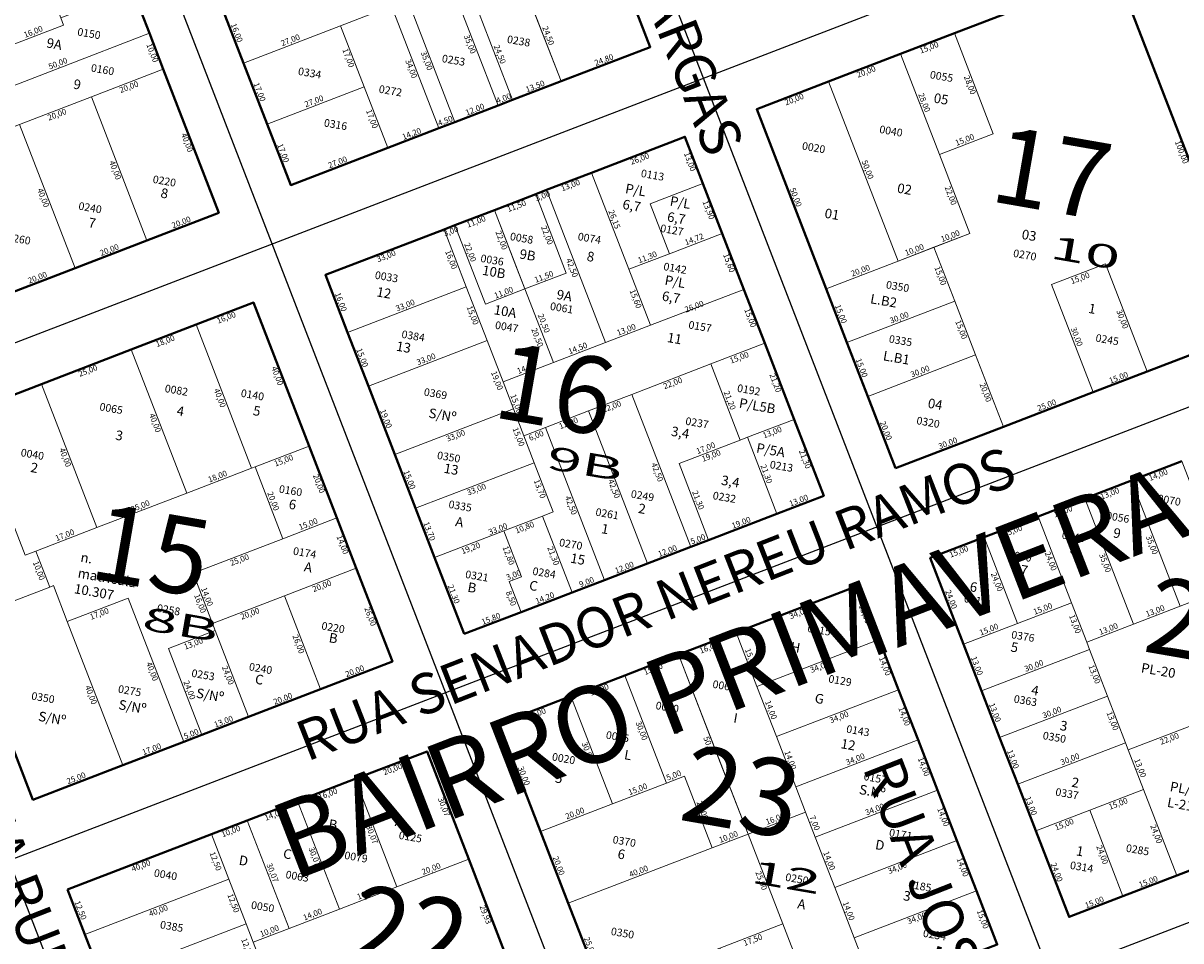
# Model space of a CAD drawing. Units: metres. Extents: x 344892 to 350832, y 7014574 to 7018779.
# Drawn here: x 347897 to 348198, y 7016161 to 7016399 of the extents above; entities that cross this region are included whole.
import ezdxf
from ezdxf.enums import TextEntityAlignment as Align

# ---------------------------------------------------------------- set-up
doc = ezdxf.new("R2010")
doc.units = ezdxf.units.M
doc.header["$MEASUREMENT"] = 0
doc.linetypes.add('CONTINUO', pattern=[0])
for name, color, linetype in [('POLIG_EIXO_RUA', 1, 'Continuous'), ('TEXTO2', 2, 'Continuous'), ('TG', 7, 'CONTINUO')]:
    doc.layers.add(name, color=color, linetype=linetype)
doc.layers.add('POLIG_LOTE', color=210, linetype='Continuous', lineweight=15)
doc.layers.add('POLIG_QUADRA', color=160, linetype='Continuous', lineweight=40)
doc.styles.add('ARIAL', font='arial.ttf')
doc.styles.add('DCADTXTSTYLE4', font='arial.ttf', dxfattribs={"height": 20})
doc.styles.add('ROMANS', font='ROMANS.SHX')
doc.styles.get("Standard").update_dxf_attribs({"font": 'times.ttf', "width": 2, "height": 6})

msp = doc.modelspace()

# ---------------------------------------------------------------- linework, layer by layer
at = {"layer": 'POLIG_EIXO_RUA', "elevation": -1576.649}
for points in [[(348164.185, 7016151.472), (347581.513, 7017659.41)], [(348052.178, 7016108.407), (347744.584, 7016904.452), (347730.587, 7016940.677), (347476.11, 7017599.257)], [(347938.772, 7016064.804), (347646.822, 7016820.361), (347667.102, 7016828.159), (347483.773, 7017301.966)], [(348598.488, 7016580.84), (348422.209, 7016513.073), (348402.219, 7016510.837), (346685.658, 7015850.837)], [(346730.711, 7015734.238), (348448.616, 7016394.754), (348466.563, 7016403.797), (348636.713, 7016469.218)], [(348500.67, 7016280.848), (347442.677, 7015874.061), (347398.224, 7015856.969), (347218.664, 7015787.93)]]:
    msp.add_lwpolyline(points, dxfattribs=at)
at = {"layer": 'POLIG_LOTE', "elevation": -1576.649}
for points in [[(347893.521, 7016435.777), (347900.729, 7016417.12), (347907.217, 7016400.33), (347907.937, 7016398.465), (347893.003, 7016392.723), (347878.587, 7016430.035)], [(348005.354, 7016371.638), (347993.1, 7016403.353), (347987.333, 7016418.278), (347995.547, 7016421.436), (348002.734, 7016424.199), (348008.14, 7016410.207), (347996.939, 7016405.901), (348009.555, 7016373.253)], [(348024.489, 7016378.995), (348015.658, 7016401.849), (348028.259, 7016406.693), (348023.573, 7016418.82), (348022.672, 7016421.152), (348006.338, 7016414.871), (348008.14, 7016410.207), (348020.755, 7016377.56)], [(347948.877, 7016403.492), (347972.212, 7016412.464), (347983.879, 7016416.95), (347987.333, 7016418.278), (347993.1, 7016403.353), (347979.846, 7016398.257), (347954.644, 7016388.567)], [(348060.237, 7016392.74), (348037.089, 7016383.84), (348028.079, 7016407.16), (348051.227, 7016416.06)], [(348175.295, 7016303.058), (348164.482, 7016331.041), (348178.483, 7016336.424), (348189.296, 7016308.441), (348217.298, 7016319.207), (348181.255, 7016412.486), (348139.253, 7016396.337), (348149.344, 7016370.218), (348135.344, 7016364.835), (348143.273, 7016344.314), (348133.939, 7016340.725), (348139.346, 7016326.733), (348144.752, 7016312.741), (348151.961, 7016294.086)], [(348009.555, 7016373.253), (347996.939, 7016405.901), (348008.14, 7016410.207), (348020.755, 7016377.56)], [(347925.884, 7016407.508), (347907.217, 7016400.33), (347907.937, 7016398.465), (347893.003, 7016392.723), (347881.803, 7016388.416), (347879.936, 7016387.698), (347883.54, 7016378.371), (347930.21, 7016396.314)], [(348037.089, 7016383.84), (348028.259, 7016406.693), (348015.658, 7016401.849), (348024.489, 7016378.995)], [(347992.1, 7016366.542), (347985.973, 7016382.4), (347979.846, 7016398.257), (347993.1, 7016403.353), (348005.354, 7016371.638)], [(347954.644, 7016388.567), (347979.846, 7016398.257), (347985.973, 7016382.4), (347960.771, 7016372.71)], [(347933.814, 7016386.987), (347915.146, 7016379.809), (347896.478, 7016372.631), (347887.145, 7016369.043), (347883.54, 7016378.371), (347930.21, 7016396.314)], [(348125.251, 7016390.953), (348135.344, 7016364.835), (348149.344, 7016370.218), (348139.253, 7016396.337)], [(348125.251, 7016390.953), (348135.344, 7016364.835), (348143.273, 7016344.314), (348124.605, 7016337.136), (348106.584, 7016383.776)], [(347929.563, 7016342.498), (347915.146, 7016379.809), (347933.814, 7016386.987), (347948.231, 7016349.675)], [(347960.771, 7016372.71), (347985.973, 7016382.4), (347992.1, 7016366.542), (347966.899, 7016356.853)], [(348106.584, 7016383.776), (348124.605, 7016337.136), (348105.938, 7016329.959), (348087.916, 7016376.598)], [(347910.896, 7016335.32), (347896.478, 7016372.631), (347915.146, 7016379.809), (347929.563, 7016342.498)], [(347896.478, 7016372.631), (347887.145, 7016369.043), (347877.811, 7016365.454), (347892.228, 7016328.142), (347910.896, 7016335.32)], [(348073.934, 7016357.294), (348060.213, 7016352.019), (348065.223, 7016339.053), (348054.676, 7016334.998), (348044.981, 7016360.09), (348069.248, 7016369.421)], [(348044.981, 7016360.09), (348054.676, 7016334.998), (348060.299, 7016320.446), (348048.631, 7016315.96), (348033.313, 7016355.604)], [(348030.514, 7016354.528), (348038.442, 7016334.006), (348027.708, 7016329.879), (348035.097, 7016310.757), (348048.631, 7016315.96), (348033.313, 7016355.604)], [(348073.934, 7016357.294), (348060.213, 7016352.019), (348065.223, 7016339.053), (348078.944, 7016344.329)], [(348019.779, 7016350.4), (348025.546, 7016335.476), (348027.708, 7016329.879), (348038.442, 7016334.006), (348030.514, 7016354.528)], [(348009.512, 7016346.452), (348017.441, 7016325.931), (348027.708, 7016329.879), (348019.779, 7016350.4)], [(348009.512, 7016346.452), (348017.441, 7016325.931), (348027.708, 7016329.879), (348027.708, 7016329.879), (348035.097, 7016310.757), (348022.03, 7016305.732), (348017.885, 7016316.459), (348012.478, 7016330.451), (348006.711, 7016345.376)], [(347975.91, 7016333.533), (348006.711, 7016345.376), (348012.478, 7016330.451), (347981.677, 7016318.608)], [(348078.944, 7016344.329), (348065.223, 7016339.053), (348054.676, 7016334.998), (348060.299, 7016320.446), (348084.567, 7016329.777)], [(348105.938, 7016329.959), (348124.605, 7016337.136), (348133.939, 7016340.725), (348139.346, 7016326.733), (348111.344, 7016315.967)], [(348189.296, 7016308.441), (348178.483, 7016336.424), (348164.482, 7016331.041), (348175.295, 7016303.058)], [(347981.677, 7016318.608), (348012.478, 7016330.451), (348017.885, 7016316.459), (347987.083, 7016304.617)], [(348084.567, 7016329.777), (348060.299, 7016320.446), (348048.631, 7016315.96), (348035.097, 7016310.757), (348022.03, 7016305.732), (348024.733, 7016298.736), (348027.436, 7016291.741), (348033.037, 7016293.894), (348044.237, 7016298.2), (348055.438, 7016302.507), (348075.972, 7016310.402), (348089.973, 7016315.785)], [(347942.308, 7016320.613), (347956.725, 7016283.302), (347957.658, 7016283.661), (347971.659, 7016289.044), (347957.242, 7016326.355)], [(348111.344, 7016315.967), (348139.346, 7016326.733), (348144.752, 7016312.741), (348116.751, 7016301.975)], [(347925.507, 7016314.154), (347939.924, 7016276.842), (347956.725, 7016283.302), (347942.308, 7016320.613)], [(347987.083, 7016304.617), (348017.885, 7016316.459), (348022.03, 7016305.732), (348024.733, 7016298.736), (347993.931, 7016286.894)], [(347902.172, 7016305.182), (347916.589, 7016267.87), (347939.924, 7016276.842), (347925.507, 7016314.154)], [(348097.614, 7016296.01), (348085.48, 7016291.345), (348083.613, 7016290.627), (348075.972, 7016310.402), (348089.973, 7016315.785)], [(348075.423, 7016264.658), (348067.746, 7016284.526), (348083.613, 7016290.627), (348075.972, 7016310.402), (348055.438, 7016302.507), (348070.756, 7016262.863)], [(348116.751, 7016301.975), (348144.752, 7016312.741), (348151.961, 7016294.086), (348123.959, 7016283.319)], [(347883.505, 7016298.004), (347897.922, 7016260.693), (347900.722, 7016261.769), (347916.589, 7016267.87), (347902.172, 7016305.182)], [(348059.555, 7016258.557), (348044.237, 7016298.2), (348055.438, 7016302.507), (348070.756, 7016262.863)], [(347883.505, 7016298.004), (347897.922, 7016260.693), (347900.722, 7016261.769), (347904.326, 7016252.441), (347881.925, 7016243.828), (347863.903, 7016290.468)], [(347999.338, 7016272.902), (348030.139, 7016284.745), (348027.436, 7016291.741), (348024.733, 7016298.736), (347993.931, 7016286.894)], [(348048.355, 7016254.25), (348033.037, 7016293.894), (348044.237, 7016298.2), (348059.555, 7016258.557)], [(348105.291, 7016276.142), (348097.614, 7016296.01), (348085.48, 7016291.345), (348093.157, 7016271.476)], [(348039.954, 7016251.02), (348032.277, 7016270.889), (348035.077, 7016271.965), (348030.139, 7016284.745), (348027.436, 7016291.741), (348033.037, 7016293.894), (348048.355, 7016254.25)], [(347978.868, 7016270.388), (347971.659, 7016289.044), (347957.658, 7016283.661), (347964.867, 7016265.005)], [(348093.157, 7016271.476), (348085.48, 7016291.345), (348083.613, 7016290.627), (348067.746, 7016284.526), (348075.423, 7016264.658)], [(347943.816, 7016214.056), (347935.165, 7016236.443), (347947.299, 7016241.108), (347941.532, 7016256.033), (347964.867, 7016265.005), (347957.658, 7016283.661), (347956.725, 7016283.302), (347939.924, 7016276.842), (347916.589, 7016267.87), (347900.722, 7016261.769), (347904.326, 7016252.441), (347905.259, 7016252.8), (347908.864, 7016243.472), (347924.731, 7016249.573), (347939.149, 7016212.262)], [(348004.276, 7016260.123), (348022.197, 7016267.013), (348032.277, 7016270.889), (348035.077, 7016271.965), (348030.139, 7016284.745), (347999.338, 7016272.902)], [(348185.24, 7016280.097), (348197.855, 7016247.449), (348210.922, 7016252.474), (348206.957, 7016262.734), (348198.308, 7016285.122)], [(348173.106, 7016275.431), (348185.721, 7016242.784), (348197.855, 7016247.449), (348185.24, 7016280.097)], [(348160.972, 7016270.766), (348169.622, 7016248.379), (348173.587, 7016238.119), (348185.721, 7016242.784), (348173.106, 7016275.431)], [(348026.7, 7016245.924), (348023.637, 7016253.853), (348026.81, 7016255.073), (348022.197, 7016267.013), (348032.277, 7016270.889), (348039.954, 7016251.02)], [(347983.914, 7016257.329), (347965.246, 7016250.152), (347946.578, 7016242.974), (347941.532, 7016256.033), (347964.867, 7016265.005), (347978.868, 7016270.388)], [(348146.971, 7016265.383), (348155.621, 7016242.996), (348169.622, 7016248.379), (348160.972, 7016270.766)], [(348004.276, 7016260.123), (348022.197, 7016267.013), (348026.81, 7016255.073), (348023.637, 7016253.853), (348026.7, 7016245.924), (348011.953, 7016240.254)], [(348146.971, 7016265.383), (348132.97, 7016260), (348141.62, 7016237.613), (348155.621, 7016242.996)], [(347974.617, 7016225.899), (347965.246, 7016250.152), (347983.914, 7016257.329), (347993.285, 7016233.077)], [(347899.946, 7016197.189), (347881.925, 7016243.828), (347904.326, 7016252.441), (347905.259, 7016252.8), (347908.864, 7016243.472), (347923.281, 7016206.161)], [(348119.709, 7016238.83), (348087.974, 7016226.629), (348082.567, 7016240.62), (348114.302, 7016252.822)], [(347974.617, 7016225.899), (347955.95, 7016218.722), (347947.299, 7016241.108), (347946.578, 7016242.974), (347965.246, 7016250.152)], [(348217.549, 7016185.383), (348204.934, 7016218.03), (348184.4, 7016210.135), (348183.679, 7016212), (348178.993, 7016224.127), (348174.307, 7016236.253), (348173.587, 7016238.119), (348185.721, 7016242.784), (348197.855, 7016247.449), (348210.922, 7016252.474), (348211.283, 7016251.541), (348215.608, 7016240.347), (348220.654, 7016227.288), (348225.7, 7016214.229), (348234.35, 7016191.842)], [(347923.281, 7016206.161), (347908.864, 7016243.472), (347924.731, 7016249.573), (347939.149, 7016212.262)], [(348141.62, 7016237.613), (348155.621, 7016242.996), (348169.622, 7016248.379), (348173.587, 7016238.119), (348174.307, 7016236.253), (348146.306, 7016225.487)], [(347943.816, 7016214.056), (347955.95, 7016218.722), (347947.299, 7016241.108), (347935.165, 7016236.443)], [(348082.567, 7016240.62), (348087.974, 7016226.629), (348093.02, 7016213.57), (348098.066, 7016200.511), (348100.589, 7016193.981), (348085.654, 7016188.239), (348067.633, 7016234.878)], [(348124.755, 7016225.771), (348093.02, 7016213.57), (348087.974, 7016226.629), (348119.709, 7016238.83)], [(348053.633, 7016229.495), (348064.445, 7016201.512), (348069.112, 7016203.306), (348076.321, 7016184.65), (348085.654, 7016188.239), (348078.446, 7016206.895), (348067.633, 7016234.878)], [(348146.306, 7016225.487), (348174.307, 7016236.253), (348178.993, 7016224.127), (348150.992, 7016213.36)], [(348039.631, 7016224.112), (348050.444, 7016196.128), (348064.445, 7016201.512), (348053.633, 7016229.495)], [(348124.755, 7016225.771), (348093.02, 7016213.57), (348098.066, 7016200.511), (348129.801, 7016212.712)], [(348020.964, 7016216.935), (348039.631, 7016224.112), (348050.444, 7016196.128), (348031.777, 7016188.951)], [(348150.992, 7016213.36), (348178.993, 7016224.127), (348183.679, 7016212), (348155.677, 7016201.234)], [(348197.015, 7016177.487), (348188.364, 7016199.874), (348184.4, 7016210.135), (348204.934, 7016218.03), (348217.549, 7016185.383)], [(348129.801, 7016212.712), (348098.066, 7016200.511), (348100.589, 7016193.981), (348103.112, 7016187.452), (348134.847, 7016199.653)], [(348160.363, 7016189.108), (348174.364, 7016194.491), (348188.364, 7016199.874), (348184.4, 7016210.135), (348183.679, 7016212), (348155.677, 7016201.234)], [(347983.628, 7016202.579), (347994.466, 7016174.531), (348013.134, 7016181.708), (348002.296, 7016209.757)], [(347968.694, 7016196.837), (347979.532, 7016168.788), (347994.466, 7016174.531), (347983.628, 7016202.579)], [(348031.777, 7016188.951), (348050.444, 7016196.128), (348064.445, 7016201.512), (348069.112, 7016203.306), (348076.321, 7016184.65), (348038.985, 7016170.295)], [(348139.893, 7016186.594), (348108.158, 7016174.393), (348103.112, 7016187.452), (348134.847, 7016199.653)], [(348183.014, 7016172.104), (348174.364, 7016194.491), (348188.364, 7016199.874), (348197.015, 7016177.487)], [(347955.627, 7016191.813), (347966.465, 7016163.764), (347979.532, 7016168.788), (347968.694, 7016196.837)], [(348118.61, 7016147.342), (348113.204, 7016161.333), (348108.158, 7016174.393), (348103.112, 7016187.452), (348100.589, 7016193.981), (348085.654, 7016188.239), (348094.665, 7016164.919), (348103.676, 7016141.6)], [(348169.013, 7016166.721), (348160.363, 7016189.108), (348174.364, 7016194.491), (348183.014, 7016172.104)], [(347946.293, 7016188.224), (347950.798, 7016176.565), (347955.303, 7016164.905), (347957.131, 7016160.175), (347966.465, 7016163.764), (347955.627, 7016191.813)], [(347913.463, 7016162.209), (347950.798, 7016176.565), (347946.293, 7016188.224), (347908.957, 7016173.869)], [(348047.996, 7016146.975), (348066.664, 7016154.153), (348078.331, 7016158.639), (348094.665, 7016164.919), (348085.654, 7016188.239), (348076.321, 7016184.65), (348038.985, 7016170.295)], [(348113.204, 7016161.333), (348108.158, 7016174.393), (348139.893, 7016186.594), (348144.939, 7016173.535)], [(348023.922, 7016153.79), (348011.321, 7016148.945), (348000.587, 7016144.818), (347981.919, 7016137.64), (347967.919, 7016132.257), (347964.314, 7016141.585), (347959.809, 7016153.245), (347957.131, 7016160.175), (347966.465, 7016163.764), (347979.532, 7016168.788), (347994.466, 7016174.531), (348013.134, 7016181.708)], [(347913.463, 7016162.209), (347950.798, 7016176.565), (347955.303, 7016164.905), (347917.968, 7016150.55)], [(348113.204, 7016161.333), (348144.939, 7016173.535), (348150.345, 7016159.543), (348118.61, 7016147.342)], [(347922.473, 7016138.89), (347959.809, 7016153.245), (347957.131, 7016160.175), (347955.303, 7016164.905), (347917.968, 7016150.55)], [(348087.342, 7016135.319), (348078.331, 7016158.639), (348094.665, 7016164.919), (348103.676, 7016141.6)]]:
    msp.add_lwpolyline(points, close=True, dxfattribs=at)
at = {"layer": 'POLIG_QUADRA', "elevation": -1576.649}
for points in [[(347854.892, 7016313.787), (347877.294, 7016322.4), (347892.228, 7016328.142), (347910.896, 7016335.32), (347929.563, 7016342.498), (347948.231, 7016349.675), (347933.814, 7016386.987), (347930.21, 7016396.314), (347925.884, 7016407.508), (347919.397, 7016424.298), (347912.188, 7016442.954), (347893.521, 7016435.777), (347878.587, 7016430.035), (347867.385, 7016425.728), (347856.185, 7016421.421), (347837.517, 7016414.244), (347818.849, 7016407.066), (347823.355, 7016395.406), (347827.86, 7016383.746), (347832.365, 7016372.087), (347836.871, 7016360.427), (347844.44, 7016340.838)], [(348123.959, 7016283.319), (348151.961, 7016294.086), (348175.295, 7016303.058), (348189.296, 7016308.441), (348217.298, 7016319.207), (348181.255, 7016412.486), (348139.253, 7016396.337), (348125.251, 7016390.953), (348106.584, 7016383.776), (348087.916, 7016376.598), (348105.938, 7016329.959), (348111.344, 7016315.967), (348116.751, 7016301.975)], [(348011.953, 7016240.254), (348026.7, 7016245.924), (348039.954, 7016251.02), (348048.355, 7016254.25), (348059.555, 7016258.557), (348070.756, 7016262.863), (348075.423, 7016264.658), (348093.157, 7016271.476), (348105.291, 7016276.142), (348097.614, 7016296.01), (348089.973, 7016315.785), (348084.567, 7016329.777), (348078.944, 7016344.329), (348073.934, 7016357.294), (348069.248, 7016369.421), (348044.981, 7016360.09), (348033.313, 7016355.604), (348030.514, 7016354.528), (348019.779, 7016350.4), (348009.512, 7016346.452), (348006.711, 7016345.376), (347975.91, 7016333.533), (347981.677, 7016318.608), (347987.083, 7016304.617), (347993.931, 7016286.894), (347999.338, 7016272.902), (348004.276, 7016260.123)], [(347863.903, 7016290.468), (347881.925, 7016243.828), (347899.946, 7016197.189), (347923.281, 7016206.161), (347939.149, 7016212.262), (347943.816, 7016214.056), (347955.95, 7016218.722), (347974.617, 7016225.899), (347993.285, 7016233.077), (347983.914, 7016257.329), (347978.868, 7016270.388), (347971.659, 7016289.044), (347957.242, 7016326.355), (347942.308, 7016320.613), (347925.507, 7016314.154), (347902.172, 7016305.182), (347883.505, 7016298.004)], [(348057.007, 7016123.656), (348075.674, 7016130.833), (348087.342, 7016135.319), (348103.676, 7016141.6), (348118.61, 7016147.342), (348150.345, 7016159.543), (348144.939, 7016173.535), (348139.893, 7016186.594), (348134.847, 7016199.653), (348129.801, 7016212.712), (348124.755, 7016225.771), (348119.709, 7016238.83), (348114.302, 7016252.822), (348082.567, 7016240.62), (348067.633, 7016234.878), (348053.633, 7016229.495), (348039.631, 7016224.112), (348020.964, 7016216.935), (348031.777, 7016188.951), (348038.985, 7016170.295), (348047.996, 7016146.975)], [(347908.957, 7016173.869), (347913.463, 7016162.209), (347917.968, 7016150.55), (347922.473, 7016138.89), (347926.979, 7016127.23), (347931.484, 7016115.57), (347935.629, 7016104.843), (347940.135, 7016093.183), (347945, 7016080.591), (347982.336, 7016094.946), (347996.337, 7016100.329), (348015.004, 7016107.506), (348025.738, 7016111.633), (348038.339, 7016116.478), (348023.922, 7016153.79), (348013.134, 7016181.708), (348002.296, 7016209.757), (347983.628, 7016202.579), (347968.694, 7016196.837), (347955.627, 7016191.813), (347946.293, 7016188.224)]]:
    msp.add_lwpolyline(points, close=True, dxfattribs=at)
for points in [[(347948.877, 7016403.492), (347954.644, 7016388.567), (347960.771, 7016372.71), (347966.899, 7016356.853), (347992.1, 7016366.542), (348005.354, 7016371.638), (348009.555, 7016373.253), (348020.755, 7016377.56), (348024.489, 7016378.995), (348037.089, 7016383.84), (348060.237, 7016392.74), (348051.227, 7016416.06)], [(348198.308, 7016285.122), (348185.24, 7016280.097), (348173.106, 7016275.431), (348160.972, 7016270.766), (348146.971, 7016265.383), (348132.97, 7016260), (348141.62, 7016237.613), (348146.306, 7016225.487), (348150.992, 7016213.36), (348155.677, 7016201.234), (348160.363, 7016189.108), (348169.013, 7016166.721), (348183.014, 7016172.104), (348197.015, 7016177.487), (348217.549, 7016185.383)]]:
    msp.add_lwpolyline(points, dxfattribs=at)

# ---------------------------------------------------------------- texts
at = {"layer": 'TEXTO2', "color": 250, "style": 'ARIAL'}
msp.add_text('BAIRRO PRIMAVERA', height=20, rotation=21.1084, dxfattribs=at).set_placement((347967.385, 7016175.979, -1576.649))
at = {"layer": 'TG', "lineweight": 0, "style": 'ROMANS'}
for s, p in [('RUA PRES. GETÚLIO VARGAS', (348005.841, 7016540.443, -1576.649)), ('RUA JOSÉ TEDESCO', (348115.303, 7016205.567, -1576.649)), ('RUA RUI BARBOSA', (347879.262, 7016204.534, -1576.649))]:
    msp.add_text(s, height=10.5, rotation=291.36765, dxfattribs=at).set_placement(p)
at = {"layer": 'TG', "style": 'ROMANS'}
for s, rotation, p in [('16,00', 21.03121, (347900.47, 7016395.594, -1576.649)), ('16,00', 291.12667, (347951.761, 7016396.03, -1576.649)), ('24,50', 291.12667, (348032.674, 7016395.267, -1576.649)), ('27,00', 21.03121, (347967.245, 7016393.412, -1576.649)), ('24,50', 291.12667, (348020.073, 7016390.422, -1576.649)), ('50,00', 21.03121, (347906.875, 7016387.342, -1576.649)), ('24,80', 21.03121, (348048.663, 7016388.29, -1576.649)), ('17,00', 291.12667, (347957.708, 7016380.639, -1576.649)), ('13,50', 21.03121, (348030.789, 7016381.418, -1576.649)), ('27,00', 21.03121, (347973.372, 7016377.555, -1576.649)), ('4,00', 21.03121, (348022.622, 7016378.278, -1576.649)), ('28,00', 291.12667, (348130.297, 7016377.894, -1576.649)), ('12,00', 21.03121, (348015.155, 7016375.407, -1576.649)), ('4,50', 21.03121, (348007.454, 7016372.446, -1576.649)), ('14,20', 21.03121, (347998.727, 7016369.09, -1576.649)), ('15,00', 21.03121, (348142.344, 7016367.527, -1576.649)), ('17,00', 291.12667, (347963.835, 7016364.781, -1576.649)), ('27,00', 21.03121, (347979.5, 7016361.697, -1576.649)), ('50,00', 291.12631, (348115.595, 7016360.456, -1576.649)), ('50,00', 291.12667, (348096.927, 7016353.278, -1576.649)), ('26,15', 291.12418, (348049.829, 7016347.544, -1576.649)), ('20,00', 21.03121, (347938.897, 7016346.086, -1576.649)), ('14,72', 21.03121, (348072.083, 7016341.691, -1576.649)), ('10,00', 21.03121, (348138.606, 7016342.519, -1576.649)), ('20,00', 21.03121, (347920.23, 7016338.909, -1576.649)), ('22,00', 291.12667, (348012.395, 7016338.99, -1576.649)), ('10,00', 21.03121, (348129.272, 7016338.931, -1576.649)), ('11,30', 21.03121, (348059.949, 7016337.025, -1576.649)), ('20,00', 21.03121, (347901.562, 7016331.731, -1576.649)), ('11,50', 21.03121, (348033.075, 7016331.942, -1576.649)), ('20,00', 21.03121, (348115.271, 7016333.548, -1576.649)), ('16,00', 291.12667, (347978.793, 7016326.071, -1576.649)), ('11,00', 21.03121, (348022.624, 7016327.839, -1576.649)), ('33,00', 21.03121, (347997.077, 7016324.53, -1576.649)), ('15,00', 291.12667, (348108.641, 7016322.963, -1576.649)), ('30,00', 21.03121, (348125.345, 7016321.35, -1576.649)), ('13,00', 21.03121, (348054.465, 7016318.203, -1576.649)), ('30,00', 291.12667, (348169.889, 7016317.049, -1576.649)), ('14,50', 21.03121, (348041.864, 7016313.359, -1576.649)), ('15,00', 291.12667, (347984.38, 7016311.612, -1576.649)), ('33,00', 21.03121, (348002.484, 7016310.538, -1576.649)), ('14,00', 21.03121, (348028.563, 7016308.245, -1576.649)), ('15,00', 291.12667, (348114.047, 7016308.971, -1576.649)), ('30,00', 21.03121, (348130.751, 7016307.358, -1576.649)), ('19,00', 291.12667, (348019.345, 7016305.653, -1576.649)), ('15,00', 21.03121, (348182.296, 7016305.749, -1576.649)), ('15,00', 291.12667, (348024.376, 7016299.664, -1576.649)), ('21,20', 291.12667, (348079.793, 7016300.515, -1576.649)), ('25,00', 21.03121, (348163.628, 7016298.572, -1576.649)), ('19,00', 291.12667, (347990.507, 7016295.755, -1576.649)), ('20,00', 291.12667, (348120.355, 7016292.647, -1576.649)), ('30,00', 21.03121, (348137.96, 7016288.703, -1576.649)), ('21,30', 291.12667, (348089.319, 7016281.411, -1576.649)), ('18,00', 21.03121, (347948.324, 7016280.072, -1576.649)), ('15,00', 291.12667, (347996.634, 7016279.898, -1576.649)), ('20,00', 291.12667, (347961.263, 7016274.333, -1576.649)), ('21,30', 291.12667, (348071.584, 7016274.592, -1576.649)), ('25,00', 21.03121, (347928.257, 7016272.356, -1576.649)), ('13,00', 21.03121, (348099.224, 7016273.809, -1576.649)), ('15,00', 21.03121, (347971.867, 7016267.697, -1576.649)), ('13,70', 291.12667, (348001.807, 7016266.512, -1576.649)), ('33,00', 21.03121, (348021.133, 7016266.424, -1576.649)), ('19,00', 21.03121, (348084.29, 7016268.067, -1576.649)), ('17,00', 21.03121, (347908.656, 7016264.82, -1576.649)), ('5,00', 21.03121, (348073.09, 7016263.761, -1576.649)), ('12,00', 21.03121, (348065.156, 7016260.71, -1576.649)), ('12,00', 21.03121, (348053.955, 7016256.404, -1576.649)), ('3,00', 21.03121, (348025.223, 7016254.463, -1576.649)), ('21,30', 291.12667, (348008.114, 7016250.188, -1576.649)), ('9,00', 21.03121, (348044.155, 7016252.635, -1576.649)), ('14,00', 291.12667, (347944.055, 7016249.504, -1576.649)), ('14,20', 21.03121, (348033.327, 7016248.472, -1576.649)), ('24,00', 291.12667, (348137.295, 7016248.806, -1576.649)), ('15,00', 21.03121, (348162.621, 7016245.688, -1576.649)), ('13,00', 21.03121, (348191.788, 7016245.117, -1576.649)), ('15,80', 21.03121, (348019.327, 7016243.089, -1576.649)), ('15,00', 21.03121, (348148.621, 7016240.304, -1576.649)), ('13,00', 21.03121, (348179.654, 7016240.451, -1576.649)), ('15,00', 291.12667, (348085.27, 7016233.624, -1576.649)), ('20,00', 21.03121, (347983.951, 7016229.488, -1576.649)), ('13,00', 291.12667, (348143.963, 7016231.55, -1576.649)), ('30,00', 21.03121, (348160.307, 7016230.87, -1576.649)), ('24,00', 291.12667, (347939.49, 7016225.25, -1576.649)), ('20,00', 21.03121, (347965.283, 7016222.31, -1576.649)), ('14,00', 291.12667, (348090.497, 7016220.099, -1576.649)), ('13,00', 291.12667, (348148.649, 7016219.424, -1576.649)), ('30,00', 21.03121, (348164.992, 7016218.744, -1576.649)), ('13,00', 21.03121, (347949.883, 7016216.389, -1576.649)), ('5,00', 21.03121, (347941.482, 7016213.159, -1576.649)), ('17,00', 21.03121, (347931.215, 7016209.211, -1576.649)), ('14,00', 291.12667, (348095.543, 7016207.04, -1576.649)), ('34,00', 21.03121, (348113.933, 7016206.611, -1576.649)), ('13,00', 291.12667, (348153.334, 7016207.297, -1576.649)), ('30,00', 21.03121, (348169.678, 7016206.617, -1576.649)), ('13,00', 291.12667, (348186.382, 7016205.005, -1576.649)), ('30,00', 291.12667, (348026.37, 7016202.943, -1576.649)), ('5,00', 21.03121, (348066.779, 7016202.409, -1576.649)), ('25,00', 21.03121, (347911.614, 7016201.675, -1576.649)), ('15,00', 21.03121, (348057.445, 7016198.82, -1576.649)), ('20,00', 291.12667, (348072.716, 7016193.978, -1576.649)), ('34,00', 21.03121, (348118.979, 7016193.552, -1576.649)), ('13,00', 291.12667, (348158.02, 7016195.171, -1576.649)), ('20,00', 21.03121, (348041.11, 7016192.54, -1576.649)), ('16,00', 21.03121, (348093.122, 7016191.11, -1576.649)), ('7,00', 291.12667, (348101.85, 7016190.716, -1576.649)), ('10,00', 21.03121, (348080.988, 7016186.445, -1576.649)), ('12,50', 291.12667, (347946.264, 7016180.791, -1576.649)), ('14,00', 291.12667, (348105.635, 7016180.922, -1576.649)), ('30,07', 291.12667, (347961.046, 7016177.789, -1576.649)), ('20,00', 21.03121, (348003.8, 7016178.119, -1576.649)), ('20,00', 291.12667, (348035.381, 7016179.623, -1576.649)), ('24,00', 291.12667, (348164.688, 7016177.914, -1576.649)), ('40,00', 21.03121, (348057.653, 7016177.473, -1576.649)), ('15,00', 21.03121, (348190.014, 7016174.796, -1576.649)), ('16,00', 21.03121, (347986.999, 7016171.66, -1576.649)), ('15,00', 21.03121, (348176.013, 7016169.413, -1576.649)), ('12,50', 291.12667, (347911.21, 7016168.039, -1576.649)), ('14,00', 21.03121, (347972.998, 7016166.276, -1576.649)), ('14,00', 291.12667, (348110.681, 7016167.863, -1576.649)), ('10,00', 21.03121, (347961.798, 7016161.97, -1576.649)), ('12,50', 291.12667, (347954.482, 7016158.338, -1576.649)), ('25,00', 291.12667, (348043.491, 7016158.635, -1576.649))]:
    msp.add_text(s, height=1.5, rotation=rotation, dxfattribs=at).set_placement(p, align=Align.BOTTOM_CENTER)
for s, height, p in [('0150', 2, (347911.376, 7016395.794, -1576.649)), ('9A', 2.5, (347903.358, 7016392.669, -1576.649)), ('0238', 2, (348022.953, 7016393.846, -1576.649)), ('0160', 2, (347914.903, 7016386.413, -1576.649)), ('0253', 2, (348006.031, 7016388.859, -1576.649)), ('0334', 2, (347968.68, 7016385.544, -1576.649)), ('0055', 2, (348132.753, 7016384.658, -1576.649)), ('9', 2.5, (347910.318, 7016381.965, -1576.649)), ('0272', 2, (347989.648, 7016380.909, -1576.649)), ('05', 2.5, (348133.723, 7016378.346, -1576.649)), ('0316', 2, (347975.399, 7016372.147, -1576.649)), ('0040', 2, (348119.637, 7016370.446, -1576.649)), ('0020', 2, (348099.547, 7016366.144, -1576.649)), ('0220', 2, (347930.947, 7016357.474, -1576.649)), ('0113', 2, (348057.713, 7016359.014, -1576.649)), ('8', 2.5, (347932.971, 7016353.673, -1576.649)), ('P/L', 2.5, (348053.629, 7016354.834, -1576.649)), ('02', 2.5, (348124.232, 7016354.949, -1576.649)), ('0240', 2, (347911.663, 7016350.524, -1576.649)), ('6,7', 2.5, (348052.913, 7016350.73, -1576.649)), ('P/L', 2.5, (348065.221, 7016351.589, -1576.649)), ('6,7', 2.5, (348064.505, 7016347.485, -1576.649)), ('01', 2.5, (348105.385, 7016348.412, -1576.649)), ('7', 2.5, (347914.204, 7016345.981, -1576.649)), ('0127', 2, (348062.742, 7016344.741, -1576.649)), ('0260', 2, (347893.206, 7016342.398, -1576.649)), ('0058', 2, (348023.712, 7016342.627, -1576.649)), ('0074', 2, (348041.321, 7016342.605, -1576.649)), ('03', 2.5, (348156.567, 7016342.925, -1576.649)), ('9B', 2.5, (348026.172, 7016337.837, -1576.649)), ('0270', 2, (348154.381, 7016338.265, -1576.649)), ('0036', 2, (348016.061, 7016336.938, -1576.649)), ('8', 2.5, (348043.629, 7016337.23, -1576.649)), ('0033', 2, (347988.632, 7016332.58, -1576.649)), ('10B', 2.5, (348016.481, 7016333.599, -1576.649)), ('0142', 2, (348063.569, 7016334.81, -1576.649)), ('P/L', 2.5, (348063.864, 7016331.021, -1576.649)), ('0350', 2, (348121.353, 7016330.081, -1576.649)), ('12', 2.5, (347989.038, 7016327.985, -1576.649)), ('9A', 2.5, (348035.806, 7016327.305, -1576.649)), ('6,7', 2.5, (348063.149, 7016326.916, -1576.649)), ('L.B2', 2.5, (348117.252, 7016326.203, -1576.649)), ('10A', 2.5, (348019.49, 7016323.347, -1576.649)), ('0061', 2, (348034.118, 7016324.507, -1576.649)), ('1', 2.5, (348173.872, 7016323.698, -1576.649)), ('0384', 2, (347995.557, 7016317.22, -1576.649)), ('0047', 2, (348019.85, 7016319.591, -1576.649)), ('0157', 2, (348070.055, 7016319.662, -1576.649)), ('13', 2.5, (347994.136, 7016313.876, -1576.649)), ('11', 2.5, (348064.493, 7016316.128, -1576.649)), ('0335', 2, (348122.11, 7016316.004, -1576.649)), ('0245', 2, (348175.775, 7016316.254, -1576.649)), ('L.B1', 2.5, (348120.57, 7016311.379, -1576.649)), ('0082', 2, (347934.077, 7016303.127, -1576.649)), ('0369', 2, (348001.35, 7016302.212, -1576.649)), ('0192', 2, (348082.703, 7016303.209, -1576.649)), ('0140', 2, (347953.821, 7016301.913, -1576.649)), ('P/L5B', 2.5, (348083.171, 7016299.092, -1576.649)), ('04', 2.5, (348132.19, 7016299.037, -1576.649)), ('0065', 2, (347917.131, 7016298.383, -1576.649)), ('4', 2.5, (347937.131, 7016297.07, -1576.649)), ('5', 2.5, (347956.963, 7016297.138, -1576.649)), ('S/Nº', 2.5, (348002.559, 7016296.5, -1576.649)), ('0237', 2, (348069.268, 7016294.647, -1576.649)), ('0320', 2, (348129.267, 7016294.792, -1576.649)), ('3', 2.5, (347921.239, 7016290.756, -1576.649)), ('3,4', 2.5, (348065.519, 7016291.771, -1576.649)), ('P/5A', 2.5, (348087.655, 7016287.435, -1576.649)), ('0040', 2, (347896.67, 7016286.479, -1576.649)), ('0350', 2, (348004.789, 7016285.764, -1576.649)), ('2', 2.5, (347899.176, 7016282.367, -1576.649)), ('13', 2.5, (348006.506, 7016282.157, -1576.649)), ('0213', 2, (348091.187, 7016283.361, -1576.649)), ('3,4', 2.5, (348078.553, 7016279.047, -1576.649)), ('0160', 2, (347963.721, 7016277.025, -1576.649)), ('0249', 2, (348055.101, 7016275.717, -1576.649)), ('0232', 2, (348076.367, 7016275.313, -1576.649)), ('6', 2.5, (347966.225, 7016272.831, -1576.649)), ('0335', 2, (348007.764, 7016273.038, -1576.649)), ('2', 2.5, (348056.983, 7016271.727, -1576.649)), ('0070', 2, (348191.867, 7016274.555, -1576.649)), ('0261', 2, (348045.93, 7016271.017, -1576.649)), ('0056', 2, (348178.521, 7016270.103, -1576.649)), ('10', 2.5, (348192.186, 7016270.451, -1576.649)), ('A', 2.5, (348009.494, 7016268.299, -1576.649)), ('1', 2.5, (348047.385, 7016266.475, -1576.649)), ('9', 2.5, (348180.333, 7016265.374, -1576.649)), ('0270', 2, (348036.489, 7016263.114, -1576.649)), ('0043', 2, (348167.013, 7016265.064, -1576.649)), ('0174', 2, (347967.387, 7016260.885, -1576.649)), ('0030', 2, (348153.145, 7016259.989, -1576.649)), ('8', 2.5, (348169.104, 7016261.141, -1576.649)), ('n.', 2.5, (347912.178, 7016259.033, -1576.649)), ('A', 2.5, (347970.201, 7016256.554, -1576.649)), ('15', 2.5, (348039.367, 7016258.806, -1576.649)), ('matricula', 2.5, (347911.462, 7016254.928, -1576.649)), ('0321', 2, (348012.099, 7016254.852, -1576.649)), ('0284', 2, (348029.567, 7016255.664, -1576.649)), ('7', 2.5, (348156.244, 7016255.764, -1576.649)), ('10.307', 2.5, (347910.512, 7016250.865, -1576.649)), ('B', 2.5, (348012.675, 7016251.259, -1576.649)), ('C', 2.5, (348028.668, 7016251.732, -1576.649)), ('6', 2.5, (348143.083, 7016251.392, -1576.649)), ('0015', 2, (348141.605, 7016248.556, -1576.649)), ('0258', 2, (347932.042, 7016246.062, -1576.649)), ('0220', 2, (347974.762, 7016241.452, -1576.649)), ('0115', 2, (348100.97, 7016240.813, -1576.649)), ('0376', 2, (348153.887, 7016239.18, -1576.649)), ('B', 2.5, (347976.654, 7016238.143, -1576.649)), ('H', 2.5, (348096.519, 7016235.754, -1576.649)), ('5', 2.5, (348153.704, 7016235.729, -1576.649)), ('0240', 2, (347955.935, 7016230.826, -1576.649)), ('PL-20', 2.5, (348187.569, 7016230.3, -1576.649)), ('0253', 2, (347940.998, 7016229.162, -1576.649)), ('C', 2.5, (347957.469, 7016227.38, -1576.649)), ('0129', 2, (348106.403, 7016227.69, -1576.649)), ('0275', 2, (347921.938, 7016225.043, -1576.649)), ('S/Nº', 2.5, (347942.194, 7016223.742, -1576.649)), ('0066', 2, (348076.314, 7016226.3, -1576.649)), ('4', 2.5, (348159.051, 7016224.518, -1576.649)), ('0350', 2, (347899.426, 7016223.246, -1576.649)), ('S/Nº', 2.5, (347922.039, 7016220.74, -1576.649)), ('0050', 2, (348061.53, 7016220.761, -1576.649)), ('G', 2.5, (348102.82, 7016222.414, -1576.649)), ('0363', 2, (348154.538, 7016222.474, -1576.649)), ('S/Nº', 2.5, (347901.211, 7016217.72, -1576.649)), ('J', 2.5, (348066.174, 7016214.523, -1576.649)), ('I', 2.5, (348081.722, 7016217.253, -1576.649)), ('3', 2.5, (348166.488, 7016215.323, -1576.649)), ('0035', 2, (348048.615, 7016213.099, -1576.649)), ('0143', 2, (348111.037, 7016214.646, -1576.649)), ('0350', 2, (348162.068, 7016212.953, -1576.649)), ('12', 2.5, (348109.584, 7016210.596, -1576.649)), ('0020', 2, (348034.62, 7016207.423, -1576.649)), ('L', 2.5, (348053.351, 7016207.75, -1576.649)), ('5', 2.5, (348035.401, 7016201.7, -1576.649)), ('0157', 2, (348115.565, 7016202.322, -1576.649)), ('2', 2.5, (348169.513, 7016200.589, -1576.649)), ('PL/20', 2.5, (348195.068, 7016199.466, -1576.649)), ('S.Nº', 2.5, (348114.357, 7016198.703, -1576.649)), ('0337', 2, (348165.341, 7016198.298, -1576.649)), ('L-21', 2.5, (348194.352, 7016195.362, -1576.649)), ('A', 2.5, (347993.849, 7016190.4, -1576.649)), ('B', 2.5, (347976.561, 7016189.689, -1576.649)), ('0171', 2, (348122.153, 7016187.746, -1576.649)), ('0125', 2, (347994.831, 7016187.058, -1576.649)), ('0370', 2, (348050.375, 7016185.917, -1576.649)), ('D', 2.5, (348118.541, 7016184.395, -1576.649)), ('C', 2.5, (347964.782, 7016182.054, -1576.649)), ('0079', 2, (347980.718, 7016181.838, -1576.649)), ('6', 2.5, (348051.627, 7016181.957, -1576.649)), ('1', 2.5, (348170.696, 7016182.762, -1576.649)), ('0285', 2, (348183.663, 7016183.708, -1576.649)), ('D', 2.5, (347953.287, 7016180.332, -1576.649)), ('0314', 2, (348169.14, 7016179.261, -1576.649)), ('0040', 2, (347931.248, 7016177.248, -1576.649)), ('0063', 2, (347965.447, 7016176.845, -1576.649)), ('0250', 2, (348095.208, 7016176.155, -1576.649)), ('0185', 2, (348127.123, 7016174.298, -1576.649)), ('3', 2.5, (348125.797, 7016171.118, -1576.649)), ('0050', 2, (347956.48, 7016168.915, -1576.649)), ('A', 2.5, (348098.336, 7016169.002, -1576.649)), ('0385', 2, (347932.84, 7016163.823, -1576.649)), ('0350', 2, (348049.914, 7016162.085, -1576.649)), ('0234', 2, (348130.957, 7016161.609, -1576.649))]:
    msp.add_text(s, height=height, rotation=350.1084, dxfattribs=at).set_placement(p)
for s, rotation, p in [('35,00', 291.12667, (348014.137, 7016393.763, -1576.649)), ('15,00', 21.03121, (348132.372, 7016393.334, -1576.649)), ('10,00', 291.12667, (347931.701, 7016391.53, -1576.649)), ('17,00', 291.12667, (347982.598, 7016390.208, -1576.649)), ('35,00', 291.12667, (348002.936, 7016389.457, -1576.649)), ('34,00', 291.12667, (347998.916, 7016387.376, -1576.649)), ('20,00', 21.03121, (348116.037, 7016387.053, -1576.649)), ('28,00', 291.12489, (348143.988, 7016383.157, -1576.649)), ('20,00', 21.03121, (347924.6, 7016383.087, -1576.649)), ('20,00', 21.03121, (348097.37, 7016379.876, -1576.649)), ('20,00', 21.03121, (347905.932, 7016375.909, -1576.649)), ('17,00', 291.12667, (347988.726, 7016374.351, -1576.649)), ('40,00', 291.12667, (347940.712, 7016368.211, -1576.649)), ('100,00', 291.12667, (348198.965, 7016365.726, -1576.649)), ('26,00', 21.03121, (348057.234, 7016364.444, -1576.649)), ('13,00', 291.12667, (348071.28, 7016363.237, -1576.649)), ('40,00', 291.12667, (347922.044, 7016361.033, -1576.649)), ('13,00', 21.03121, (348039.267, 7016357.536, -1576.649)), ('40,00', 291.12667, (347903.376, 7016353.856, -1576.649)), ('3,00', 21.03121, (348032.033, 7016354.755, -1576.649)), ('22,00', 291.12667, (348138.997, 7016354.454, -1576.649)), ('11,50', 21.03121, (348025.266, 7016352.153, -1576.649)), ('13,90', 291.12667, (348076.128, 7016350.691, -1576.649)), ('11,00', 21.03121, (348014.765, 7016348.115, -1576.649)), ('3,00', 21.03121, (348008.231, 7016345.603, -1576.649)), ('22,00', 291.12426, (348034.167, 7016344.147, -1576.649)), ('22,00', 291.12667, (348022.351, 7016342.818, -1576.649)), ('33,00', 21.03121, (347991.43, 7016339.143, -1576.649)), ('16,00', 291.12667, (348009.284, 7016337.793, -1576.649)), ('42,50', 291.12667, (348040.661, 7016335.662, -1576.649)), ('15,60', 291.12667, (348081.444, 7016336.933, -1576.649)), ('15,00', 291.12667, (348136.331, 7016333.609, -1576.649)), ('15,00', 21.03121, (348171.602, 7016333.422, -1576.649)), ('15,60', 291.12667, (348057.176, 7016327.602, -1576.649)), ('15,00', 291.12667, (348014.871, 7016323.335, -1576.649)), ('26,00', 21.03121, (348071.386, 7016326.038, -1576.649)), ('16,00', 21.03121, (347949.894, 7016323.173, -1576.649)), ('20,50', 291.12667, (348033.346, 7016321.242, -1576.649)), ('15,00', 291.12667, (348086.959, 7016322.661, -1576.649)), ('30,00', 291.12667, (348183.579, 7016322.312, -1576.649)), ('20,50', 291.12667, (348031.656, 7016317.549, -1576.649)), ('15,00', 291.12667, (348141.738, 7016319.617, -1576.649)), ('18,00', 21.03121, (347934.027, 7016317.072, -1576.649)), ('15,00', 21.03121, (348083.092, 7016312.783, -1576.649)), ('25,00', 21.03121, (347913.959, 7016309.356, -1576.649)), ('40,00', 291.12667, (347964.14, 7016307.579, -1576.649)), ('22,00', 21.03121, (348065.825, 7016306.143, -1576.649)), ('21,20', 291.12667, (348093.483, 7016305.778, -1576.649)), ('20,00', 291.12667, (348148.045, 7016303.293, -1576.649)), ('40,00', 291.12667, (347949.205, 7016301.837, -1576.649)), ('12,00', 21.03121, (348049.957, 7016300.042, -1576.649)), ('40,00', 291.12667, (347932.404, 7016295.378, -1576.649)), ('12,00', 21.03121, (348038.756, 7016295.736, -1576.649)), ('33,00', 21.03121, (348009.452, 7016292.504, -1576.649)), ('15,00', 291.12667, (348026.79, 7016291.743, -1576.649)), ('6,00', 21.03121, (348030.356, 7016292.506, -1576.649)), ('13,00', 21.03121, (348091.667, 7016293.366, -1576.649)), ('17,00', 21.03121, (348074.392, 7016289.272, -1576.649)), ('40,00', 291.12667, (347909.07, 7016286.406, -1576.649)), ('15,00', 21.03121, (347964.778, 7016286.041, -1576.649)), ('19,00', 21.03121, (348075.799, 7016287.266, -1576.649)), ('21,30', 291.12667, (348101.142, 7016285.956, -1576.649)), ('42,50', 291.12667, (348062.786, 7016282.565, -1576.649)), ('14,00', 21.03121, (348191.893, 7016282.298, -1576.649)), ('20,00', 291.12667, (347974.953, 7016279.596, -1576.649)), ('13,70', 291.12667, (348032.297, 7016278.235, -1576.649)), ('42,50', 291.12667, (348051.585, 7016278.258, -1576.649)), ('33,00', 21.03121, (348014.858, 7016278.512, -1576.649)), ('13,00', 21.03121, (348179.292, 7016277.453, -1576.649)), ('42,50', 291.12667, (348040.385, 7016273.952, -1576.649)), ('13,00', 21.03121, (348167.158, 7016272.788, -1576.649)), ('10,80', 21.03121, (348027.357, 7016268.64, -1576.649)), ('15,00', 21.03121, (348154.091, 7016267.763, -1576.649)), ('14,00', 291.12667, (347981.08, 7016263.738, -1576.649)), ('35,00', 291.12667, (348191.236, 7016263.653, -1576.649)), ('19,20', 21.03121, (348013.356, 7016263.257, -1576.649)), ('12,80', 291.12667, (348024.192, 7016260.923, -1576.649)), ('21,30', 291.12667, (348035.805, 7016260.835, -1576.649)), ('15,00', 21.03121, (348140.09, 7016262.38, -1576.649)), ('10,00', 291.12667, (347902.213, 7016256.985, -1576.649)), ('25,00', 21.03121, (347953.319, 7016260.208, -1576.649)), ('24,00', 291.12554, (348164.986, 7016259.453, -1576.649)), ('35,00', 291.12667, (348179.102, 7016258.988, -1576.649)), ('24,00', 291.12667, (348150.985, 7016254.069, -1576.649)), ('20,00', 21.03121, (347974.7, 7016253.429, -1576.649)), ('16,00', 291.12667, (347944.105, 7016248.451, -1576.649)), ('8,50', 291.12667, (348024.858, 7016249.769, -1576.649)), ('17,00', 21.03121, (347916.917, 7016246.212, -1576.649)), ('20,00', 21.03121, (347956.032, 7016246.252, -1576.649)), ('26,00', 291.12667, (347988.289, 7016245.083, -1576.649)), ('34,00', 21.03121, (348098.554, 7016246.41, -1576.649)), ('15,00', 291.12667, (348116.695, 7016245.706, -1576.649)), ('13,00', 291.12667, (348171.293, 7016243.129, -1576.649)), ('13,00', 21.03121, (347941.352, 7016238.465, -1576.649)), ('26,00', 291.12667, (347969.621, 7016237.905, -1576.649)), ('16,00', 21.03121, (348075.22, 7016237.438, -1576.649)), ('40,00', 291.12667, (347931.629, 7016230.797, -1576.649)), ('24,00', 291.12667, (347951.313, 7016229.795, -1576.649)), ('15,00', 21.03121, (348060.752, 7016231.876, -1576.649)), ('34,00', 21.03121, (348103.961, 7016232.418, -1576.649)), ('14,00', 291.12667, (348121.921, 7016232.181, -1576.649)), ('13,00', 291.12667, (348176.339, 7016230.07, -1576.649)), ('40,00', 291.12667, (347915.762, 7016224.696, -1576.649)), ('15,00', 21.03121, (348046.752, 7016226.493, -1576.649)), ('20,00', 21.03121, (348030.417, 7016220.212, -1576.649)), ('34,00', 21.03121, (348109.007, 7016219.359, -1576.649)), ('14,00', 291.12667, (348126.967, 7016219.122, -1576.649)), ('13,00', 291.12667, (348181.025, 7016217.943, -1576.649)), ('30,00', 291.12562, (348058.728, 7016215.383, -1576.649)), ('22,00', 21.03121, (348194.786, 7016213.771, -1576.649)), ('30,00', 291.12667, (348044.727, 7016210, -1576.649)), ('50,00', 291.12667, (348076.333, 7016211.439, -1576.649)), ('14,00', 291.12667, (348132.013, 7016206.063, -1576.649)), ('20,00', 21.03121, (347993.082, 7016205.857, -1576.649)), ('16,00', 21.03121, (347976.281, 7016199.397, -1576.649)), ('30,07', 291.12667, (348007.404, 7016195.612, -1576.649)), ('15,00', 21.03121, (348181.484, 7016196.872, -1576.649)), ('14,00', 21.03121, (347962.28, 7016194.014, -1576.649)), ('14,00', 291.12667, (348137.059, 7016193.004, -1576.649)), ('10,00', 21.03121, (347951.079, 7016189.708, -1576.649)), ('30,07', 291.12667, (347988.736, 7016188.435, -1576.649)), ('15,00', 21.03121, (348167.483, 7016191.488, -1576.649)), ('24,00', 291.12667, (348192.379, 7016188.561, -1576.649)), ('30,07', 291.12667, (347973.802, 7016182.693, -1576.649)), ('24,00', 291.12667, (348178.378, 7016183.177, -1576.649)), ('40,00', 21.03121, (347927.745, 7016180.736, -1576.649)), ('34,00', 21.03121, (348124.145, 7016180.182, -1576.649)), ('14,00', 291.12667, (348142.105, 7016179.945, -1576.649)), ('25,00', 291.12667, (348089.849, 7016176.459, -1576.649)), ('12,50', 291.12667, (347952.74, 7016170.614, -1576.649)), ('40,00', 21.03121, (347932.25, 7016169.076, -1576.649)), ('29,93', 291.12667, (348018.217, 7016167.629, -1576.649)), ('34,00', 21.03121, (348129.191, 7016167.123, -1576.649)), ('15,00', 291.12667, (348147.331, 7016166.419, -1576.649)), ('17,50', 21.03121, (348086.618, 7016161.468, -1576.649))]:
    msp.add_text(s, height=1.5, rotation=rotation, dxfattribs=at).set_placement(p, align=Align.TOP_CENTER)
at = {"layer": 'TG', "style": 'DCADTXTSTYLE4'}
for s, p in [('17', (348164.609, 7016360.03, -1576.649)), ('16', (348035.503, 7016303.914, -1576.649)), ('15', (347930.724, 7016262.08, -1576.649)), ('24', (348204.46, 7016243.062, -1576.649)), ('23', (348083.929, 7016199.302, -1576.649)), ('22', (347997.754, 7016163.065, -1576.649))]:
    msp.add_text(s, height=20, rotation=350.1084, dxfattribs=at).set_placement(p, align=Align.MIDDLE_CENTER)
at = {"layer": 'TG', "width": 2}
for s, p in [('10', (348163.769, 7016337.912, -1576.649)), ('9B', (348033.052, 7016283.266, -1576.649)), ('8B', (347928.02, 7016241.49, -1576.649)), ('12', (348086.089, 7016175.683, -1576.649))]:
    msp.add_text(s, height=6, rotation=350.1084, dxfattribs=at).set_placement(p)
at = {"layer": 'TG', "lineweight": 0}
msp.add_text('RUA SENADOR NEREU RAMOS', height=10.5, rotation=21.36765, dxfattribs=at).set_placement((347971.066, 7016207.015, -1576.649))

doc.saveas('drawing.dxf')
